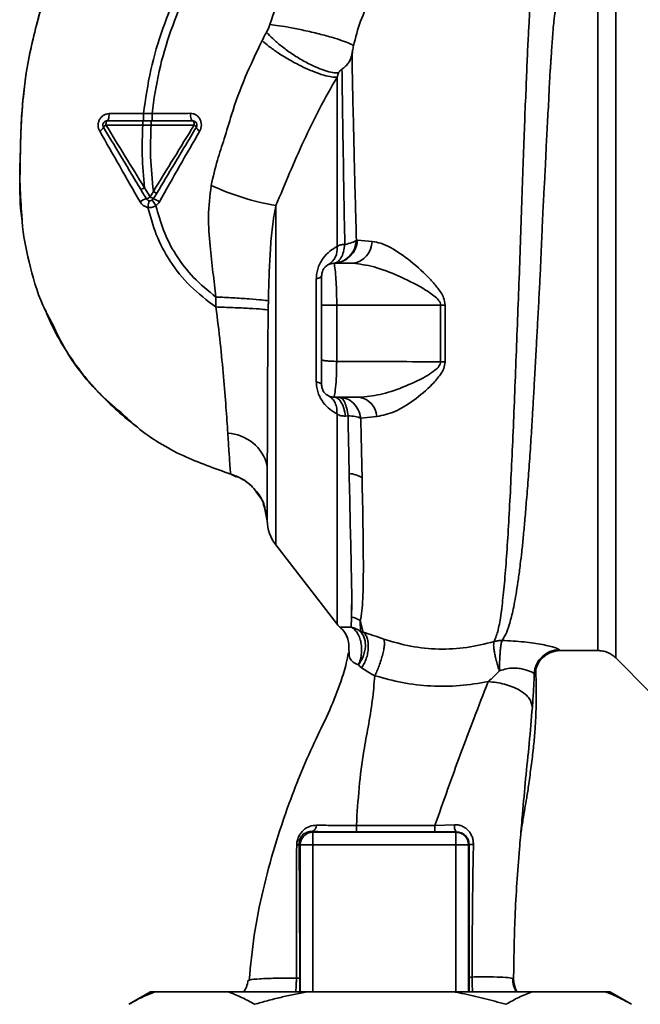
# Paper-space layout 'Blatt2' of a CAD drawing. Units: millimetres. Extents: x 0 to 5940, y 0 to 4200.
# Drawn here: x 3633 to 3707, y 2747 to 2865 of the extents above; entities that cross this region are included whole.
import ezdxf

# ---------------------------------------------------------------- set-up
doc = ezdxf.new("R2010")
doc.units = ezdxf.units.MM

psp = doc.layouts.new('Blatt2')

# ---------------------------------------------------------------- linework, layer by layer
at = {"color": 7, "linetype": 'Continuous', "lineweight": 35, "ltscale": 10}
for p, q in [((3703.92, 2788.48), (3703.92, 2866.74)), ((3647.53, 2853.49), (3643.43, 2853.48)), ((3648.54, 2853.49), (3647.53, 2853.49)), ((3643.04, 2852.12), (3647.43, 2852.11)), ((3647.43, 2852.11), (3648.43, 2852.11)), ((3648.31, 2843.53), (3647.64, 2844.64)), ((3648.7, 2844.2), (3648.31, 2843.53)), ((3663.33, 2842.5), (3663.33, 2801.98)), ((3673.07, 2838.36), (3672.96, 2838.38)), ((3674.82, 2838.22), (3673.07, 2838.36)), ((3670.29, 2835.61), (3672.52, 2835.61)), ((3668.16, 2821.46), (3668.16, 2833.76)), ((3656.18, 2831.58), (3656.16, 2830.39)), ((3670.6, 2830.61), (3670.6, 2823.89)), ((3670.6, 2830.61), (3683, 2830.61)), ((3683, 2830.61), (3683, 2823.85)), ((3683.55, 2823.86), (3683.56, 2830.61)), ((3670.29, 2819.61), (3673.3, 2819.61)), ((3671.95, 2817.41), (3671.65, 2817.37)), ((3673.48, 2817.11), (3675.39, 2817.3)), ((3658.61, 2810.12), (3657.96, 2810.42)), ((3660.96, 2808.35), (3661.52, 2807.54)), ((3661.8, 2806.94), (3661.97, 2806.43)), ((3662.1, 2805.9), (3661.96, 2806.59)), ((3661.97, 2806.43), (3662.19, 2805.76)), ((3662.03, 2806.25), (3662.29, 2804.87)), ((3663.33, 2801.98), (3670.64, 2792.52)), ((3672.33, 2792.16), (3672.37, 2793.36)), ((3673.77, 2791.57), (3673.42, 2792.93)), ((3673.42, 2792.93), (3673.43, 2791.65)), ((3672.08, 2789.11), (3672.03, 2789.43)), ((3697.27, 2789.36), (3701.8, 2789.36)), ((3703.92, 2788.49), (3707.97, 2784.43)), ((3682.33, 2768.48), (3684.66, 2768.56)), ((3667.65, 2767.75), (3667.74, 2767.66)), ((3667.74, 2767.66), (3684.84, 2767.66)), ((3684.88, 2767.7), (3684.84, 2767.66)), ((3684.84, 2766.16), (3684.84, 2767.66)), ((3666.1, 2766.3), (3666.24, 2766.16)), ((3666.24, 2766.16), (3667.74, 2766.16)), ((3666.24, 2748.61), (3666.24, 2766.16)), ((3667.74, 2766.16), (3684.84, 2766.16)), ((3667.74, 2748.61), (3667.74, 2766.16)), ((3686.34, 2766.16), (3684.84, 2766.16)), ((3684.84, 2748.61), (3684.84, 2766.16)), ((3686.34, 2766.16), (3686.41, 2766.23)), ((3686.34, 2766.16), (3686.34, 2748.61)), ((3660.11, 2749.97), (3660.2, 2750.01)), ((3648.37, 2748.61), (3645.77, 2747.11)), ((3648.91, 2748.61), (3648.37, 2748.61)), ((3657.63, 2748.61), (3648.91, 2748.61)), ((3667.07, 2748.61), (3657.63, 2748.61)), ((3684.51, 2748.61), (3667.07, 2748.61)), ((3693.95, 2748.61), (3684.51, 2748.61)), ((3702.67, 2748.61), (3693.95, 2748.61)), ((3703.21, 2748.61), (3702.67, 2748.61)), ((3705.81, 2747.11), (3703.21, 2748.61))]:
    psp.add_line(p, q, dxfattribs=at)
at = {"color": 7, "linetype": 'Continuous', "lineweight": 35, "ltscale": 10, "flags": 128}
for points in [[(3643.17, 2852.61), (3643.22, 2852.63), (3643.27, 2852.68), (3643.31, 2852.76), (3643.35, 2852.86), (3643.38, 2852.99), (3643.4, 2853.14), (3643.42, 2853.31), (3643.43, 2853.48)], [(3653.41, 2852.61), (3653.35, 2852.63), (3653.3, 2852.68), (3653.25, 2852.76), (3653.2, 2852.88), (3653.17, 2853.01), (3653.14, 2853.17), (3653.13, 2853.34), (3653.12, 2853.52)], [(3643.17, 2852.61), (3643.15, 2852.6), (3643.12, 2852.57), (3643.1, 2852.53), (3643.08, 2852.47), (3643.06, 2852.39), (3643.05, 2852.31), (3643.04, 2852.22), (3643.04, 2852.12)], [(3653.57, 2852.11), (3653.56, 2852.2), (3653.56, 2852.3), (3653.54, 2852.39), (3653.52, 2852.46), (3653.5, 2852.53), (3653.47, 2852.57), (3653.44, 2852.6), (3653.41, 2852.61)], [(3668.79, 2834.11), (3668.78, 2834.06), (3668.75, 2834.02), (3668.7, 2833.97), (3668.63, 2833.92), (3668.54, 2833.88), (3668.43, 2833.84), (3668.31, 2833.8), (3668.16, 2833.76)], [(3683, 2830.61), (3683.07, 2830.61), (3683.14, 2830.61), (3683.21, 2830.61), (3683.28, 2830.61), (3683.35, 2830.61), (3683.42, 2830.61), (3683.49, 2830.61), (3683.56, 2830.61)], [(3668.16, 2821.46), (3668.31, 2821.43), (3668.43, 2821.39), (3668.54, 2821.34), (3668.63, 2821.3), (3668.7, 2821.25), (3668.75, 2821.21), (3668.78, 2821.16), (3668.79, 2821.11)], [(3670.29, 2819.61), (3670.52, 2819.57), (3670.74, 2819.45), (3670.96, 2819.25), (3671.15, 2818.99), (3671.32, 2818.66), (3671.46, 2818.27), (3671.57, 2817.84), (3671.65, 2817.37)], [(3672.95, 2768.48), (3678.21, 2768.48), (3682.33, 2768.48)], [(3672.96, 2767.69), (3678.21, 2767.69), (3682.33, 2767.69)]]:
    psp.add_lwpolyline(points, dxfattribs=at)
at = {"color": 7, "linetype": 'Continuous', "lineweight": 35, "ltscale": 100}
for centre, radius, start, end in [((3641.95, 2852.17), 0.852, 293.347, 338.4372), ((3643.29, 2851.55), 0.623, 113.7945, 150.6788), ((3653.34, 2851.6), 0.558, 27.6049, 66.0611), ((3654.55, 2852.1), 0.756, 199.1418, 246.2626), ((3668.78, 2873.67), 31.64, 245.4177, 260.0946), ((3647.55, 2844.55), 1.27, 284.0041, 306.3488), ((3649.26, 2844.92), 1.68, 235.3188, 251.1403), ((3648.67, 2840.74), 2.71, 107.3168, 125.1638), ((3647.1, 2839.43), 4.22, 56.5245, 67.4182), ((3668.48, 2837.31), 2.18, 301.3743, 7.8923), ((3670.19, 2838.49), 2.88, 271.8926, 357.3816), ((3672.2, 2838.22), 2.62, 276.9444, 359.985), ((3683.62, 2805.12), 18.74, 90.1879, 91.8801), ((3672.94, 2817.19), 2.45, 2.6431, 81.5742), ((3657.28, 2810.15), 5.19, 14.3496, 86.6294), ((3671.76, 2806.76), 3.76, 60.1823, 84.998), ((3667.29, 2805.04), 5, 181.9801, 217.6872), ((3671.72, 2790.32), 3.11, 56.7734, 77.8774), ((3673.01, 2794.36), 3, 217.6872, 229.0072), ((3697.2, 2786.46), 3, 90.0596, 177.6693), ((3697.27, 2786.36), 3, 90.0077, 178.4452), ((3667.4, 2768.49), 0.783, 288.8209, 1.0294), ((3747.6, 2768.33), 74.65, 179.8858, 180.4882), ((3757.71, 2768.33), 75.39, 179.8869, 180.4833), ((3685.83, 2768.4), 1.18, 172.4168, 216.3851), ((3667.74, 2766.16), 1.5, 90.0817, 179.9183), ((3665.76, 2766.44), 0.369, 279.4782, 337.7052), ((3686.86, 2768.46), 2.28, 258.6499, 271.7946)]:
    psp.add_arc(centre, radius, start, end, dxfattribs=at)
at = {"color": 7, "linetype": 'Continuous', "lineweight": 35, "ltscale": 10}
for points, knots in [([(3647.53, 2853.49), (3647.78, 2855.24), (3648.26, 2858.7), (3649.77, 2863.67), (3651.62, 2868.37), (3654, 2873.22), (3656.79, 2878.02), (3659.82, 2882.6), (3661.86, 2885.36), (3662.8, 2886.62)], [0, 0, 0, 0, 0.142749, 0.282487, 0.420198, 0.553772, 0.721864, 0.872737, 1, 1, 1, 1]), ([(3648.54, 2853.49), (3648.78, 2855.19), (3649.26, 2858.56), (3650.74, 2863.41), (3652.56, 2868.01), (3654.9, 2872.78), (3657.65, 2877.51), (3660.64, 2882.03), (3662.67, 2884.76), (3663.6, 2886.01)], [0, 0, 0, 0, 0.141134, 0.280161, 0.417609, 0.551274, 0.719926, 0.871701, 1, 1, 1, 1]), ([(3672.42, 2879.26), (3671.31, 2878.21), (3669.11, 2876.13), (3666.37, 2872.44), (3664.1, 2868.45), (3663.1, 2865.56), (3662.61, 2864.13)], [0, 0, 0, 0, 0.253111, 0.504106, 0.753167, 1, 1, 1, 1]), ([(3639.92, 2877.95), (3639.06, 2876.08), (3637.3, 2872.25), (3635.36, 2866.54), (3633.94, 2861), (3633.09, 2855.81), (3632.83, 2850.75), (3632.77, 2845.84), (3632.74, 2842.52), (3633.01, 2840.86), (3633.02, 2840.8)], [0, 0, 0, 0, 0.161548, 0.330135, 0.471966, 0.609397, 0.741693, 0.86831, 0.99528, 1, 1, 1, 1]), ([(3672.61, 2861.56), (3672.86, 2862.57), (3673.36, 2864.58), (3674.71, 2867.3), (3676.43, 2869.72), (3677.84, 2870.95), (3678.54, 2871.57)], [0, 0, 0, 0, 0.250607, 0.50114, 0.750801, 1, 1, 1, 1]), ([(3633.36, 2857.08), (3633.38, 2857.28), (3633.52, 2858.66), (3634.02, 2861.12), (3634.84, 2864.44), (3635.39, 2866.61), (3635.78, 2867.65), (3635.79, 2867.65)], [0, 0, 0, 0, 0.055769, 0.380796, 0.69323, 0.999038, 1, 1, 1, 1]), ([(3693.82, 2867.72), (3693.82, 2867.71), (3693.79, 2867.57), (3693.71, 2866.72), (3693.61, 2865.13), (3693.5, 2862.9), (3693.35, 2860.1), (3693.24, 2856.87), (3693.06, 2853.13), (3692.94, 2849.04), (3692.76, 2844.6), (3692.59, 2839.92), (3692.45, 2835.07), (3692.25, 2830.13), (3692.06, 2825.16), (3691.87, 2820.25), (3691.68, 2815.49), (3691.47, 2810.94), (3691.26, 2806.67), (3691.04, 2802.77), (3690.8, 2799.27), (3690.53, 2796.24), (3690.24, 2793.73), (3689.91, 2791.73), (3689.57, 2790.87), (3689.4, 2790.44)], [0, 0, 0, 0, 0.005692, 0.051948, 0.098118, 0.144097, 0.190059, 0.236067, 0.28166, 0.327558, 0.372895, 0.418687, 0.464009, 0.509238, 0.554517, 0.599659, 0.644666, 0.689553, 0.734335, 0.778986, 0.823495, 0.867894, 0.912145, 0.956199, 1, 1, 1, 1]), ([(3690.35, 2790.56), (3690.5, 2790.8), (3690.83, 2791.32), (3691.24, 2792.46), (3691.58, 2793.78), (3691.86, 2795.16), (3692.08, 2796.45), (3692.31, 2797.94), (3692.51, 2799.53), (3692.71, 2801.19), (3692.89, 2802.92), (3693.07, 2804.87), (3693.26, 2807.15), (3693.47, 2809.76), (3693.68, 2812.66), (3693.85, 2815.28), (3693.99, 2817.65), (3694.12, 2819.83), (3694.26, 2822.36), (3694.41, 2824.99), (3694.55, 2827.64), (3694.69, 2830.23), (3694.82, 2832.59), (3694.93, 2834.74), (3695.01, 2836.6), (3695.08, 2838.42), (3695.16, 2840.19), (3695.24, 2841.99), (3695.35, 2844.03), (3695.47, 2846.08), (3695.57, 2848.15), (3695.64, 2850.06), (3695.74, 2851.87), (3695.84, 2853.53), (3695.92, 2855), (3695.98, 2856.39), (3696.04, 2857.61), (3696.09, 2858.46), (3696.14, 2859.21), (3696.18, 2859.77), (3696.22, 2860.36), (3696.25, 2860.76), (3696.29, 2861.35), (3696.35, 2862.19), (3696.43, 2863.3), (3696.52, 2864.32), (3696.6, 2865.1), (3696.68, 2865.6), (3696.75, 2865.85), (3696.78, 2865.83), (3696.79, 2865.83)], [0, 0, 0, 0, 0.024602, 0.053593, 0.086986, 0.106705, 0.127768, 0.150176, 0.17393, 0.193355, 0.214317, 0.236818, 0.260856, 0.289544, 0.318513, 0.347763, 0.365232, 0.385541, 0.408688, 0.434674, 0.457286, 0.480328, 0.504804, 0.52158, 0.539311, 0.556341, 0.572686, 0.58955, 0.608486, 0.632767, 0.651936, 0.67366, 0.695384, 0.713851, 0.73319, 0.750784, 0.769215, 0.784872, 0.789355, 0.804012, 0.812326, 0.819568, 0.825739, 0.844753, 0.869186, 0.900316, 0.929277, 0.956069, 0.984771, 1, 1, 1, 1]), ([(3701.8, 2789.36), (3701.8, 2789.42), (3701.8, 2789.55), (3701.8, 2790.57), (3701.8, 2792.17), (3701.8, 2794.39), (3701.8, 2797.18), (3701.8, 2800.49), (3701.8, 2804.26), (3701.8, 2808.43), (3701.8, 2812.93), (3701.8, 2817.68), (3701.8, 2822.6), (3701.8, 2827.61), (3701.8, 2832.62), (3701.8, 2837.54), (3701.8, 2842.29), (3701.8, 2846.79), (3701.8, 2850.96), (3701.8, 2854.74), (3701.8, 2858.04), (3701.8, 2860.83), (3701.8, 2863.05), (3701.8, 2864.66), (3701.8, 2865.67), (3701.8, 2865.8), (3701.8, 2865.86)], [0, 0, 0, 0, 0.041667, 0.083334, 0.125, 0.166667, 0.208334, 0.250001, 0.291668, 0.333334, 0.375001, 0.416668, 0.458335, 0.500002, 0.541668, 0.583335, 0.625002, 0.666669, 0.708336, 0.750002, 0.791669, 0.833336, 0.875003, 0.916669, 0.958336, 1, 1, 1, 1]), ([(3662.61, 2864.13), (3662.56, 2863.96), (3662.45, 2863.64), (3662.29, 2863.34), (3662.22, 2863.2)], [0, 0, 0, 0, 0.499893, 1, 1, 1, 1]), ([(3662.61, 2864.13), (3662.97, 2864.08), (3663.72, 2863.99), (3665.21, 2863.74), (3666.94, 2863.38), (3668.74, 2862.95), (3670.35, 2862.51), (3671.57, 2862.1), (3672.34, 2861.78), (3672.53, 2861.63), (3672.61, 2861.56)], [0, 0, 0, 0, 0.1074354, 0.2286193, 0.3610822, 0.5, 0.6389178, 0.7713807, 0.8925646, 1, 1, 1, 1]), ([(3661.69, 2862.2), (3661, 2860.75), (3659.62, 2857.87), (3658.17, 2853.93), (3657.23, 2850.58), (3656.26, 2847.82), (3655.84, 2845.91), (3655.61, 2844.9)], [0, 0, 0, 0, 0.2630335, 0.5242292, 0.6867818, 0.8325412, 1, 1, 1, 1]), ([(3662.22, 2863.2), (3662.11, 2863.01), (3661.93, 2862.69), (3661.76, 2862.35), (3661.69, 2862.2)], [0, 0, 0, 0, 0.558956, 1, 1, 1, 1]), ([(3661.69, 2862.2), (3661.95, 2861.98), (3662.5, 2861.5), (3663.62, 2860.71), (3664.96, 2859.89), (3666.41, 2859.11), (3667.83, 2858.48), (3669.06, 2858.06), (3670.02, 2857.84), (3670.44, 2857.84), (3670.64, 2857.85)], [0, 0, 0, 0, 0.110732, 0.232844, 0.363925, 0.5, 0.636075, 0.767156, 0.889268, 1, 1, 1, 1]), ([(3662.22, 2863.2), (3662.45, 2862.95), (3662.95, 2862.42), (3663.98, 2861.54), (3665.22, 2860.63), (3666.59, 2859.78), (3667.96, 2859.09), (3669.17, 2858.61), (3670.15, 2858.35), (3670.6, 2858.34), (3670.82, 2858.34)], [0, 0, 0, 0, 0.111229, 0.233471, 0.36435, 0.499972, 0.635617, 0.766672, 0.888588, 1, 1, 1, 1]), ([(3672.41, 2860.53), (3672.44, 2860.7), (3672.5, 2861.02), (3672.57, 2861.38), (3672.61, 2861.56)], [0, 0, 0, 0, 0.500118, 1, 1, 1, 1]), ([(3672.41, 2860.53), (3672.37, 2860.36), (3672.29, 2860.01), (3672.03, 2859.55), (3671.68, 2859.14), (3671.38, 2858.9), (3671.23, 2858.79)], [0, 0, 0, 0, 0.249887, 0.499834, 0.750245, 1, 1, 1, 1]), ([(3672.95, 2838.38), (3672.92, 2839.52), (3672.86, 2841.81), (3672.77, 2845.09), (3672.69, 2848.22), (3672.63, 2851.16), (3672.56, 2853.89), (3672.5, 2856.38), (3672.46, 2858.65), (3672.43, 2859.9), (3672.41, 2860.53)], [0, 0, 0, 0, 0.124618, 0.248962, 0.373223, 0.49831, 0.623391, 0.748465, 0.874191, 1, 1, 1, 1]), ([(3672.47, 2860.85), (3672.47, 2860.78), (3672.46, 2860.43), (3672.45, 2859.99), (3672.44, 2859.62)], [0, 0, 0, 0, 0.1805, 1, 1, 1, 1]), ([(3670.82, 2858.34), (3670.82, 2858.36), (3670.84, 2858.4), (3670.9, 2858.49), (3671.02, 2858.63), (3671.15, 2858.72), (3671.23, 2858.79)], [0, 0, 0, 0, 0.124638, 0.252639, 0.510685, 1, 1, 1, 1]), ([(3671.23, 2858.79), (3671.25, 2857.56), (3671.28, 2855.11), (3671.36, 2850.09), (3671.45, 2844.35), (3671.53, 2840.02), (3671.57, 2837.86)], [0, 0, 0, 0, 0.250517, 0.500733, 0.750582, 1, 1, 1, 1]), ([(3663.33, 2842.5), (3663.88, 2843.8), (3664.98, 2846.42), (3666.65, 2850.28), (3668.52, 2854.09), (3669.93, 2856.59), (3670.64, 2857.85)], [0, 0, 0, 0, 0.245743, 0.493507, 0.744918, 1, 1, 1, 1]), ([(3670.82, 2858.34), (3670.78, 2858.26), (3670.72, 2858.1), (3670.66, 2857.93), (3670.64, 2857.85)], [0, 0, 0, 0, 0.5010249, 1, 1, 1, 1]), ([(3670.64, 2857.85), (3670.64, 2856.63), (3670.64, 2854.2), (3670.64, 2849.34), (3670.64, 2843.81), (3670.64, 2839.67), (3670.64, 2837.61)], [0, 0, 0, 0, 0.25, 0.5, 0.75, 1, 1, 1, 1]), ([(3632.99, 2841.3), (3632.91, 2842.49), (3632.7, 2845.28), (3632.83, 2849.48), (3632.94, 2853.56), (3633.23, 2856.01), (3633.36, 2857.08)], [0, 0, 0, 0, 0.228518, 0.532754, 0.796551, 1, 1, 1, 1]), ([(3643.43, 2853.48), (3643.31, 2853.47), (3643.08, 2853.45), (3642.77, 2853.31), (3642.49, 2853.09), (3642.27, 2852.8), (3642.13, 2852.46), (3642.09, 2852.09), (3642.13, 2851.71), (3642.24, 2851.49), (3642.29, 2851.38)], [0, 0, 0, 0, 0.1217717, 0.2443883, 0.368293, 0.4935497, 0.6200618, 0.747203, 0.8740236, 1, 1, 1, 1]), ([(3647.53, 2853.49), (3647.53, 2853.38), (3647.53, 2853.21), (3647.53, 2853.01), (3647.54, 2852.86), (3647.54, 2852.75), (3647.54, 2852.64), (3647.54, 2852.62), (3647.54, 2852.61)], [0, 0, 0, 0, 0.239716, 0.36853, 0.500005, 0.63148, 0.760291, 1, 1, 1, 1]), ([(3653.12, 2853.52), (3652.37, 2853.51), (3650.88, 2853.5), (3649.32, 2853.5), (3648.54, 2853.49)], [0, 0, 0, 0, 0.500028, 1, 1, 1, 1]), ([(3648.54, 2853.49), (3648.54, 2853.38), (3648.54, 2853.21), (3648.54, 2853), (3648.54, 2852.86), (3648.54, 2852.75), (3648.54, 2852.64), (3648.54, 2852.62), (3648.54, 2852.61)], [0, 0, 0, 0, 0.239724, 0.368532, 0.5, 0.631468, 0.760276, 1, 1, 1, 1]), ([(3654.25, 2851.41), (3654.3, 2851.52), (3654.4, 2851.75), (3654.45, 2852.13), (3654.4, 2852.5), (3654.27, 2852.85), (3654.05, 2853.14), (3653.78, 2853.35), (3653.46, 2853.49), (3653.24, 2853.51), (3653.12, 2853.52)], [0, 0, 0, 0, 0.126734, 0.254463, 0.382284, 0.509075, 0.634128, 0.757181, 0.87886, 1, 1, 1, 1]), ([(3647.2, 2844.43), (3646.78, 2845.13), (3645.95, 2846.51), (3644.46, 2849), (3643.39, 2850.77), (3642.74, 2851.85)], [0, 0, 0, 0, 0.280967, 0.560433, 1, 1, 1, 1]), ([(3647.64, 2844.64), (3646.87, 2845.89), (3645.33, 2848.39), (3643.8, 2850.87), (3643.04, 2852.12)], [0, 0, 0, 0, 0.499457, 1, 1, 1, 1]), ([(3643.17, 2852.61), (3643.96, 2852.61), (3645.36, 2852.61), (3646.8, 2852.61), (3647.43, 2852.61)], [0, 0, 0, 0, 0.560053, 1, 1, 1, 1]), ([(3647.43, 2852.11), (3647.39, 2850.92), (3647.3, 2848.42), (3647.52, 2845.94), (3647.64, 2844.64)], [0, 0, 0, 0, 0.477349, 1, 1, 1, 1]), ([(3647.43, 2852.61), (3647.43, 2852.6), (3647.43, 2852.59), (3647.43, 2852.53), (3647.43, 2852.47), (3647.43, 2852.39), (3647.43, 2852.27), (3647.43, 2852.18), (3647.43, 2852.11)], [0, 0, 0, 0, 0.239504, 0.368388, 0.499994, 0.631602, 0.760488, 1, 1, 1, 1]), ([(3647.43, 2852.61), (3647.6, 2852.61), (3647.93, 2852.61), (3648.26, 2852.61), (3648.43, 2852.61)], [0, 0, 0, 0, 0.489079, 1, 1, 1, 1]), ([(3648.7, 2844.2), (3648.56, 2845.57), (3648.29, 2848.2), (3648.39, 2850.85), (3648.43, 2852.11)], [0, 0, 0, 0, 0.521977, 1, 1, 1, 1]), ([(3648.43, 2852.61), (3648.43, 2852.6), (3648.43, 2852.59), (3648.43, 2852.53), (3648.43, 2852.47), (3648.43, 2852.39), (3648.43, 2852.27), (3648.43, 2852.18), (3648.43, 2852.11)], [0, 0, 0, 0, 0.239514, 0.368395, 0.499995, 0.631595, 0.760478, 1, 1, 1, 1]), ([(3648.43, 2852.11), (3649.31, 2852.11), (3651.05, 2852.11), (3652.73, 2852.11), (3653.57, 2852.11)], [0, 0, 0, 0, 0.500087, 1, 1, 1, 1]), ([(3648.43, 2852.61), (3649.38, 2852.61), (3651.07, 2852.61), (3652.69, 2852.61), (3653.41, 2852.61)], [0, 0, 0, 0, 0.559879, 1, 1, 1, 1]), ([(3653.57, 2852.11), (3652.76, 2850.79), (3651.15, 2848.17), (3649.52, 2845.52), (3648.7, 2844.2)], [0, 0, 0, 0, 0.500306, 1, 1, 1, 1]), ([(3653.84, 2851.85), (3653.4, 2851.13), (3652.53, 2849.67), (3650.95, 2847.05), (3649.82, 2845.16), (3649.12, 2843.99)], [0, 0, 0, 0, 0.279819, 0.558028, 1, 1, 1, 1]), ([(3642.29, 2851.38), (3643.09, 2849.99), (3644.69, 2847.19), (3646.3, 2844.37), (3647.11, 2842.95)], [0, 0, 0, 0, 0.49808, 1, 1, 1, 1]), ([(3649.43, 2842.95), (3650.23, 2844.38), (3651.83, 2847.22), (3653.44, 2850.02), (3654.25, 2851.41)], [0, 0, 0, 0, 0.501424, 1, 1, 1, 1]), ([(3647.64, 2844.64), (3647.58, 2844.61), (3647.5, 2844.56), (3647.4, 2844.51), (3647.33, 2844.48), (3647.28, 2844.45), (3647.22, 2844.43), (3647.21, 2844.43), (3647.2, 2844.43)], [0, 0, 0, 0, 0.2398322, 0.3686016, 0.5, 0.6313984, 0.7601678, 1, 1, 1, 1]), ([(3655.61, 2844.9), (3655.46, 2843.66), (3655.17, 2841.26), (3655.45, 2837.79), (3655.81, 2834.59), (3656.06, 2832.56), (3656.18, 2831.58)], [0, 0, 0, 0, 0.277814, 0.541357, 0.77899, 1, 1, 1, 1]), ([(3647.86, 2843.33), (3647.74, 2843.54), (3647.51, 2843.9), (3647.29, 2844.27), (3647.2, 2844.43)], [0, 0, 0, 0, 0.5683627, 1, 1, 1, 1]), ([(3649.12, 2843.99), (3649.11, 2843.99), (3649.1, 2843.99), (3649, 2844.04), (3648.86, 2844.11), (3648.76, 2844.17), (3648.7, 2844.2)], [0, 0, 0, 0, 0.240988, 0.499926, 0.758906, 1, 1, 1, 1]), ([(3649.12, 2843.99), (3649.04, 2843.86), (3648.91, 2843.64), (3648.77, 2843.42), (3648.72, 2843.33)], [0, 0, 0, 0, 0.586129, 1, 1, 1, 1]), ([(3647.11, 2842.95), (3647.16, 2842.87), (3647.27, 2842.7), (3647.5, 2842.51), (3647.75, 2842.36), (3647.94, 2842.31), (3648.04, 2842.29)], [0, 0, 0, 0, 0.25385, 0.505206, 0.753835, 1, 1, 1, 1]), ([(3648.21, 2843.09), (3648.2, 2843.08), (3648.19, 2843.06), (3648.15, 2842.88), (3648.09, 2842.61), (3648.06, 2842.39), (3648.04, 2842.29)], [0, 0, 0, 0, 0.241208, 0.49996, 0.758734, 1, 1, 1, 1]), ([(3648.04, 2842.29), (3648.23, 2842.28), (3648.57, 2842.26), (3648.88, 2842.42), (3649.01, 2842.49)], [0, 0, 0, 0, 0.558801, 1, 1, 1, 1]), ([(3656.16, 2830.39), (3655.11, 2831.18), (3653.04, 2832.75), (3650.66, 2835.74), (3648.96, 2838.95), (3648.34, 2841.2), (3648.04, 2842.29)], [0, 0, 0, 0, 0.266694, 0.525673, 0.770674, 1, 1, 1, 1]), ([(3648.56, 2843.16), (3648.57, 2843.15), (3648.58, 2843.14), (3648.69, 2842.99), (3648.83, 2842.76), (3648.95, 2842.58), (3649.01, 2842.5)], [0, 0, 0, 0, 0.241445, 0.5, 0.758556, 1, 1, 1, 1]), ([(3649.01, 2842.5), (3649.09, 2842.56), (3649.26, 2842.69), (3649.37, 2842.86), (3649.43, 2842.95)], [0, 0, 0, 0, 0.496551, 1, 1, 1, 1]), ([(3656.18, 2831.58), (3655.25, 2832.33), (3653.43, 2833.8), (3651.33, 2836.55), (3649.84, 2839.47), (3649.28, 2841.51), (3649.01, 2842.49)], [0, 0, 0, 0, 0.2667547, 0.5249302, 0.7697366, 1, 1, 1, 1]), ([(3662.44, 2831.13), (3662.47, 2832.23), (3662.52, 2834.27), (3662.67, 2837.21), (3662.87, 2839.91), (3663.18, 2841.66), (3663.33, 2842.5)], [0, 0, 0, 0, 0.280919, 0.5217, 0.768479, 1, 1, 1, 1]), ([(3636.72, 2828.22), (3636.3, 2829), (3635.01, 2831.39), (3633.84, 2835.59), (3633.1, 2839.2), (3633.01, 2841.06), (3632.99, 2841.3)], [0, 0, 0, 0, 0.195041, 0.592516, 0.949131, 1, 1, 1, 1]), ([(3668.16, 2833.76), (3668.17, 2833.98), (3668.2, 2834.43), (3668.37, 2835.1), (3668.64, 2835.71), (3669.09, 2836.42), (3669.77, 2837.11), (3670.35, 2837.44), (3670.64, 2837.61)], [0, 0, 0, 0, 0.120938, 0.243002, 0.366363, 0.49161, 0.744615, 1, 1, 1, 1]), ([(3670.24, 2835.61), (3670.57, 2835.66), (3671.26, 2835.76), (3672.14, 2836.39), (3672.78, 2837.3), (3672.9, 2838.03), (3672.96, 2838.38)], [0, 0, 0, 0, 0.241474, 0.5, 0.758526, 1, 1, 1, 1]), ([(3671.57, 2837.86), (3671.53, 2837.56), (3671.44, 2836.94), (3671.12, 2836.21), (3670.71, 2835.72), (3670.39, 2835.64), (3670.24, 2835.61)], [0, 0, 0, 0, 0.243288, 0.500018, 0.756738, 1, 1, 1, 1]), ([(3671.57, 2837.86), (3671.4, 2837.85), (3671.04, 2837.83), (3670.77, 2837.68), (3670.64, 2837.61)], [0, 0, 0, 0, 0.498823, 1, 1, 1, 1]), ([(3671.57, 2837.86), (3671.88, 2837.93), (3672.48, 2838.07), (3672.8, 2838.27), (3672.95, 2838.38)], [0, 0, 0, 0, 0.5, 1, 1, 1, 1]), ([(3683.56, 2830.61), (3683.51, 2830.91), (3683.4, 2831.66), (3682.68, 2832.65), (3681.4, 2834.16), (3679.46, 2835.91), (3677.41, 2837.34), (3675.86, 2838.06), (3675.17, 2838.16), (3674.82, 2838.22)], [0, 0, 0, 0, 0.068073, 0.167857, 0.264569, 0.516642, 0.761466, 0.882182, 1, 1, 1, 1]), ([(3668.79, 2834.11), (3668.81, 2834.29), (3668.84, 2834.57), (3669.02, 2834.92), (3669.21, 2835.17), (3669.46, 2835.38), (3669.82, 2835.56), (3670.11, 2835.59), (3670.29, 2835.61)], [0, 0, 0, 0, 0.228956, 0.360379, 0.495439, 0.632374, 0.765148, 1, 1, 1, 1]), ([(3670.29, 2835.61), (3670.31, 2835.55), (3670.34, 2835.41), (3670.46, 2834.48), (3670.53, 2833.46), (3670.57, 2832.58), (3670.6, 2831.61), (3670.6, 2830.94), (3670.6, 2830.61)], [0, 0, 0, 0, 0.237518, 0.490853, 0.618014, 0.745372, 0.872362, 1, 1, 1, 1]), ([(3672.52, 2835.61), (3673.35, 2835.51), (3675.08, 2835.3), (3677.98, 2834.13), (3680.4, 2832.94), (3682.01, 2831.93), (3682.69, 2831.33), (3682.96, 2830.93), (3682.99, 2830.71), (3683, 2830.61)], [0, 0, 0, 0, 0.239314, 0.495916, 0.759275, 0.88801, 0.948155, 0.975116, 1, 1, 1, 1]), ([(3668.79, 2834.11), (3668.79, 2834.03), (3668.79, 2833.86), (3668.79, 2832.9), (3668.79, 2831.79), (3668.79, 2831), (3668.79, 2830.61)], [0, 0, 0, 0, 0.277389, 0.564275, 0.786688, 1, 1, 1, 1]), ([(3656.18, 2831.58), (3656.86, 2831.55), (3658.27, 2831.48), (3660.21, 2831.36), (3661.74, 2831.23), (3662.21, 2831.16), (3662.44, 2831.13)], [0, 0, 0, 0, 0.242167, 0.5, 0.757833, 1, 1, 1, 1]), ([(3662.44, 2831.13), (3662.44, 2830.93), (3662.43, 2830.56), (3662.42, 2830.2), (3662.42, 2830.04)], [0, 0, 0, 0, 0.559911, 1, 1, 1, 1]), ([(3668.79, 2830.61), (3668.8, 2830.61), (3668.83, 2830.61), (3669.08, 2830.61), (3669.49, 2830.61), (3670.03, 2830.61), (3670.42, 2830.61), (3670.6, 2830.61)], [0, 0, 0, 0, 0.173942, 0.365266, 0.564627, 0.793282, 1, 1, 1, 1]), ([(3668.79, 2830.61), (3668.79, 2829.39), (3668.79, 2827.22), (3668.79, 2825.06), (3668.79, 2824.11)], [0, 0, 0, 0, 0.5599762, 1, 1, 1, 1]), ([(3635.81, 2830.01), (3636, 2829.53), (3636.64, 2827.92), (3638.04, 2825.48), (3639.63, 2823.16), (3641.02, 2821.45), (3642.2, 2820.13), (3643.81, 2818.51), (3645.33, 2817.14), (3646.42, 2816.32), (3646.67, 2816.14)], [0, 0, 0, 0, 0.088213, 0.289263, 0.472991, 0.564476, 0.657552, 0.771455, 0.94805, 1, 1, 1, 1]), ([(3656.16, 2830.39), (3656.85, 2830.37), (3658.27, 2830.32), (3660.22, 2830.23), (3661.74, 2830.13), (3662.2, 2830.07), (3662.42, 2830.04)], [0, 0, 0, 0, 0.242045, 0.5, 0.757955, 1, 1, 1, 1]), ([(3656.17, 2830.39), (3656.35, 2828.94), (3656.71, 2826.11), (3657.09, 2822.05), (3657.39, 2818.34), (3657.52, 2816.33), (3657.59, 2815.33)], [0, 0, 0, 0, 0.26132, 0.51225, 0.757687, 1, 1, 1, 1]), ([(3662.42, 2830.04), (3662.41, 2829.47), (3662.4, 2828.28), (3662.38, 2826.41), (3662.36, 2824.39), (3662.35, 2822.24), (3662.34, 2820.1), (3662.33, 2817.96), (3662.32, 2815.81), (3662.32, 2813.56), (3662.31, 2812.17), (3662.31, 2811.44)], [0, 0, 0, 0, 0.083306, 0.174549, 0.273691, 0.380702, 0.495561, 0.600989, 0.720255, 0.853284, 1, 1, 1, 1]), ([(3644.86, 2817.77), (3643.89, 2818.6), (3641.33, 2820.81), (3638.56, 2824.37), (3637.19, 2827.24), (3636.72, 2828.22)], [0, 0, 0, 0, 0.286038, 0.756895, 1, 1, 1, 1]), ([(3668.79, 2824.11), (3668.8, 2824.1), (3668.81, 2824.07), (3668.93, 2824.03), (3669.1, 2823.99), (3669.34, 2823.96), (3669.63, 2823.93), (3669.94, 2823.91), (3670.27, 2823.9), (3670.49, 2823.9), (3670.6, 2823.89)], [0, 0, 0, 0, 0.125044, 0.249489, 0.374964, 0.501071, 0.627214, 0.751737, 0.87548, 1, 1, 1, 1]), ([(3668.79, 2824.11), (3668.79, 2823.68), (3668.79, 2822.79), (3668.79, 2821.89), (3668.79, 2821.32), (3668.79, 2821.24), (3668.79, 2821.21)], [0, 0, 0, 0, 0.300723, 0.626605, 0.881398, 1, 1, 1, 1]), ([(3670.6, 2823.89), (3670.59, 2823.3), (3670.58, 2822.12), (3670.47, 2820.71), (3670.33, 2819.78), (3670.3, 2819.67), (3670.29, 2819.61)], [0, 0, 0, 0, 0.25331, 0.507735, 0.761417, 1, 1, 1, 1]), ([(3670.6, 2823.89), (3672.95, 2823.89), (3677.08, 2823.87), (3681.22, 2823.85), (3683, 2823.85)], [0, 0, 0, 0, 0.568345, 1, 1, 1, 1]), ([(3683, 2823.85), (3682.99, 2823.75), (3682.97, 2823.56), (3682.75, 2823.2), (3681.97, 2822.48), (3680.46, 2821.66), (3678.26, 2820.68), (3675.8, 2819.84), (3674.12, 2819.69), (3673.3, 2819.61)], [0, 0, 0, 0, 0.02458, 0.05074, 0.109246, 0.300327, 0.496591, 0.754246, 1, 1, 1, 1]), ([(3675.39, 2817.3), (3676.1, 2817.45), (3677.53, 2817.76), (3679.83, 2819.21), (3681.71, 2820.77), (3682.88, 2822.12), (3683.44, 2823.04), (3683.52, 2823.58), (3683.55, 2823.86)], [0, 0, 0, 0, 0.240613, 0.48632, 0.737205, 0.865621, 0.932478, 1, 1, 1, 1]), ([(3670.64, 2817.62), (3670.35, 2817.78), (3669.77, 2818.11), (3669.09, 2818.81), (3668.64, 2819.52), (3668.37, 2820.13), (3668.2, 2820.79), (3668.17, 2821.24), (3668.16, 2821.46)], [0, 0, 0, 0, 0.255393, 0.508386, 0.637038, 0.757037, 0.878719, 1, 1, 1, 1]), ([(3668.79, 2821.18), (3668.8, 2821.02), (3668.82, 2820.67), (3668.98, 2820.39), (3669.06, 2820.25)], [0, 0, 0, 0, 0.466083, 1, 1, 1, 1]), ([(3668.79, 2821.11), (3668.81, 2820.93), (3668.84, 2820.64), (3669.03, 2820.28), (3669.23, 2820.03), (3669.48, 2819.84), (3669.83, 2819.66), (3670.11, 2819.63), (3670.29, 2819.61)], [0, 0, 0, 0, 0.236178, 0.369889, 0.506411, 0.641407, 0.771588, 1, 1, 1, 1]), ([(3670.64, 2817.62), (3670.63, 2817.85), (3670.63, 2818.33), (3670.43, 2818.95), (3670.09, 2819.47), (3669.77, 2819.67), (3669.61, 2819.77)], [0, 0, 0, 0, 0.2457837, 0.5, 0.7542163, 1, 1, 1, 1]), ([(3657.96, 2810.42), (3656.03, 2811.1), (3652.08, 2812.49), (3647.68, 2815.11), (3645.49, 2817.17), (3644.86, 2817.77)], [0, 0, 0, 0, 0.4041516, 0.8277042, 1, 1, 1, 1]), ([(3670.64, 2817.62), (3670.78, 2817.53), (3671.07, 2817.37), (3671.46, 2817.37), (3671.65, 2817.37)], [0, 0, 0, 0, 0.5002348, 1, 1, 1, 1]), ([(3673.48, 2817.11), (3673.27, 2817.18), (3672.87, 2817.32), (3672.25, 2817.38), (3671.95, 2817.41)], [0, 0, 0, 0, 0.519552, 1, 1, 1, 1]), ([(3671.95, 2817.41), (3671.97, 2816.22), (3672.02, 2813.85), (3672.07, 2811.62), (3672.09, 2810.51)], [0, 0, 0, 0, 0.5001448, 1, 1, 1, 1]), ([(3673.63, 2810.03), (3673.61, 2811.17), (3673.56, 2813.45), (3673.51, 2815.89), (3673.48, 2817.11)], [0, 0, 0, 0, 0.499398, 1, 1, 1, 1]), ([(3657.59, 2815.33), (3657.64, 2814.6), (3657.73, 2813.14), (3657.83, 2811.62), (3657.9, 2810.61), (3657.94, 2810.48), (3657.96, 2810.42)], [0, 0, 0, 0, 0.251803, 0.502422, 0.751986, 1, 1, 1, 1]), ([(3661.29, 2807.95), (3661.02, 2808.31), (3660.46, 2809.07), (3659.3, 2809.93), (3658.4, 2810.26), (3657.96, 2810.42)], [0, 0, 0, 0, 0.321414, 0.668618, 1, 1, 1, 1]), ([(3657.96, 2810.42), (3658.54, 2810.2), (3659.71, 2809.74), (3661.08, 2808.39), (3661.88, 2807.16), (3662.01, 2806.39), (3662.03, 2806.25)], [0, 0, 0, 0, 0.300266, 0.615909, 0.931552, 1, 1, 1, 1]), ([(3662.31, 2811.44), (3662.31, 2811.1), (3662.31, 2810.28), (3662.31, 2809.02), (3662.3, 2807.76), (3662.3, 2806.64), (3662.3, 2805.74), (3662.3, 2805.05), (3662.29, 2804.93), (3662.29, 2804.87)], [0, 0, 0, 0, 0.085591, 0.20384, 0.354589, 0.488907, 0.64132, 0.811723, 1, 1, 1, 1]), ([(3672.09, 2810.51), (3672.13, 2808.57), (3672.21, 2804.7), (3672.33, 2799.87), (3672.41, 2795.89), (3672.39, 2794.2), (3672.37, 2793.36)], [0, 0, 0, 0, 0.25018, 0.500188, 0.750117, 1, 1, 1, 1]), ([(3673.42, 2792.93), (3673.49, 2793.29), (3673.63, 2794.02), (3673.76, 2796.02), (3673.8, 2799.24), (3673.75, 2804.11), (3673.67, 2808.05), (3673.63, 2810.03)], [0, 0, 0, 0, 0.1246974, 0.249346, 0.4988023, 0.7488832, 1, 1, 1, 1]), ([(3662, 2806.51), (3661.84, 2806.98), (3661.67, 2807.5), (3661.32, 2807.91), (3661.29, 2807.95)], [0, 0, 0, 0, 0.916056, 1, 1, 1, 1]), ([(3662.29, 2804.86), (3662.29, 2804.86), (3662.29, 2804.86), (3662.29, 2804.87), (3662.29, 2804.87)], [0, 0, 0, 0, 0.560097, 1, 1, 1, 1]), ([(3672.38, 2794.87), (3672.38, 2794.53), (3672.38, 2793.78), (3672.38, 2793.13), (3672.38, 2792.76)], [0, 0, 0, 0, 0.439843, 1, 1, 1, 1]), ([(3671.04, 2792.12), (3671.09, 2792.14), (3671.17, 2792.16), (3671.66, 2792.13), (3672.11, 2792.15), (3672.33, 2792.16)], [0, 0, 0, 0, 0.534807, 0.780658, 1, 1, 1, 1]), ([(3671.04, 2792.12), (3671.04, 2792.11), (3671.04, 2792.1), (3671.04, 2792.1), (3671.04, 2792.1)], [0, 0, 0, 0, 0.560028, 1, 1, 1, 1]), ([(3671.04, 2792.12), (3671.21, 2791.95), (3671.57, 2791.59), (3671.77, 2791.14), (3671.87, 2790.9)], [0, 0, 0, 0, 0.492139, 1, 1, 1, 1]), ([(3671.04, 2792.1), (3671.23, 2791.91), (3671.63, 2791.52), (3671.83, 2791), (3671.93, 2790.74)], [0, 0, 0, 0, 0.490087, 1, 1, 1, 1]), ([(3673.43, 2791.65), (3673.25, 2791.77), (3672.91, 2791.99), (3672.52, 2792.1), (3672.33, 2792.16)], [0, 0, 0, 0, 0.520577, 1, 1, 1, 1]), ([(3673.19, 2787.66), (3673.27, 2787.84), (3673.42, 2788.22), (3673.55, 2788.88), (3673.59, 2789.6), (3673.52, 2790.32), (3673.33, 2790.98), (3673.04, 2791.53), (3672.71, 2791.93), (3672.45, 2792.08), (3672.33, 2792.16)], [0, 0, 0, 0, 0.113201, 0.235941, 0.365979, 0.499999, 0.63402, 0.764058, 0.886798, 1, 1, 1, 1]), ([(3673.43, 2791.65), (3673.6, 2791.42), (3673.87, 2791.06), (3674.02, 2790.38), (3674.04, 2789.81), (3673.95, 2789.22), (3673.72, 2788.47), (3673.4, 2787.98), (3673.19, 2787.66)], [0, 0, 0, 0, 0.239237, 0.3682, 0.499958, 0.631723, 0.760704, 1, 1, 1, 1]), ([(3673.77, 2791.57), (3673.71, 2791.58), (3673.58, 2791.61), (3673.48, 2791.64), (3673.43, 2791.65)], [0, 0, 0, 0, 0.487081, 1, 1, 1, 1]), ([(3671.87, 2790.9), (3671.95, 2790.66), (3672.09, 2790.18), (3672.05, 2789.68), (3672.03, 2789.43)], [0, 0, 0, 0, 0.507865, 1, 1, 1, 1]), ([(3673.77, 2791.57), (3673.86, 2791.47), (3674.05, 2791.27), (3674.25, 2790.84), (3674.37, 2790.31), (3674.39, 2789.69), (3674.31, 2789.03), (3674.14, 2788.39), (3673.89, 2787.81), (3673.68, 2787.47), (3673.58, 2787.31)], [0, 0, 0, 0, 0.114824, 0.237947, 0.367296, 0.5, 0.632704, 0.762053, 0.885176, 1, 1, 1, 1]), ([(3676.23, 2790.73), (3675.79, 2790.88), (3674.89, 2791.19), (3674.15, 2791.44), (3673.77, 2791.57)], [0, 0, 0, 0, 0.490536, 1, 1, 1, 1]), ([(3675.15, 2786.36), (3675.24, 2786.53), (3675.41, 2786.9), (3675.67, 2787.54), (3675.91, 2788.25), (3676.11, 2788.96), (3676.25, 2789.61), (3676.31, 2790.14), (3676.3, 2790.52), (3676.25, 2790.66), (3676.23, 2790.73)], [0, 0, 0, 0, 0.112383, 0.23492, 0.365304, 0.499997, 0.634691, 0.765076, 0.887615, 1, 1, 1, 1]), ([(3689.4, 2790.44), (3688.32, 2790.17), (3686.17, 2789.63), (3682.78, 2789.46), (3679.4, 2789.78), (3677.29, 2790.41), (3676.23, 2790.73)], [0, 0, 0, 0, 0.2502364, 0.4993019, 0.7485657, 1, 1, 1, 1]), ([(3690.04, 2786.94), (3689.97, 2787.12), (3689.85, 2787.5), (3689.68, 2788.09), (3689.54, 2788.67), (3689.43, 2789.21), (3689.36, 2789.67), (3689.33, 2790.14), (3689.37, 2790.32), (3689.4, 2790.44)], [0, 0, 0, 0, 0.12411, 0.253674, 0.386232, 0.518956, 0.649001, 0.773848, 1, 1, 1, 1]), ([(3690.04, 2786.94), (3690.04, 2787.32), (3690.05, 2787.9), (3690.09, 2788.67), (3690.13, 2789.23), (3690.18, 2789.71), (3690.25, 2790.23), (3690.31, 2790.43), (3690.35, 2790.55)], [0, 0, 0, 0, 0.2437664, 0.3738236, 0.5057756, 0.6368851, 0.7645166, 1, 1, 1, 1]), ([(3690.35, 2790.56), (3691.25, 2790.51), (3693.02, 2790.43), (3695.25, 2790.08), (3696.83, 2789.7), (3697.07, 2789.54), (3697.2, 2789.46)], [0, 0, 0, 0, 0.258509, 0.511739, 0.758258, 1, 1, 1, 1]), ([(3695.11, 2788.44), (3695.28, 2788.61), (3695.63, 2788.97), (3696.36, 2789.2), (3696.73, 2789.31)], [0, 0, 0, 0, 0.490181, 1, 1, 1, 1]), ([(3697.2, 2789.46), (3697.21, 2789.43), (3697.23, 2789.37), (3697.26, 2789.36), (3697.27, 2789.36)], [0, 0, 0, 0, 0.559993, 1, 1, 1, 1]), ([(3701.8, 2789.36), (3701.99, 2789.35), (3702.38, 2789.33), (3702.95, 2789.15), (3703.48, 2788.87), (3703.77, 2788.61), (3703.92, 2788.48)], [0, 0, 0, 0, 0.247575, 0.5, 0.752425, 1, 1, 1, 1]), ([(3671.99, 2789.14), (3671.91, 2788.71), (3671.72, 2787.58), (3671, 2785.3), (3669.8, 2782.24), (3668.06, 2778.71), (3666.41, 2775.01), (3664.74, 2770.73), (3663.16, 2765.99), (3661.75, 2760.72), (3660.65, 2755.38), (3660.32, 2751.79), (3660.16, 2750.01)], [0, 0, 0, 0, 0.037265, 0.097652, 0.186574, 0.279007, 0.379235, 0.478107, 0.607991, 0.73783, 0.869841, 1, 1, 1, 1]), ([(3673.19, 2787.66), (3672.96, 2787.76), (3672.48, 2787.96), (3672.09, 2788.51), (3672.08, 2788.89), (3672.08, 2789.11)], [0, 0, 0, 0, 0.278055, 0.580865, 1, 1, 1, 1]), ([(3673.58, 2787.31), (3673.51, 2787.36), (3673.36, 2787.47), (3673.25, 2787.59), (3673.19, 2787.66)], [0, 0, 0, 0, 0.490878, 1, 1, 1, 1]), ([(3673.58, 2787.31), (3673.82, 2787.15), (3674.28, 2786.84), (3674.86, 2786.52), (3675.15, 2786.36)], [0, 0, 0, 0, 0.509367, 1, 1, 1, 1]), ([(3688.69, 2785.66), (3688.92, 2785.85), (3689.38, 2786.25), (3689.81, 2786.71), (3690.04, 2786.94)], [0, 0, 0, 0, 0.489425, 1, 1, 1, 1]), ([(3694.2, 2786.58), (3694.13, 2786.65), (3693.99, 2786.78), (3693.21, 2787.06), (3692.39, 2787.24), (3691.67, 2787.29), (3690.87, 2787.21), (3690.32, 2787.03), (3690.04, 2786.94)], [0, 0, 0, 0, 0.244618, 0.490049, 0.613034, 0.736426, 0.863582, 1, 1, 1, 1]), ([(3692.55, 2767.04), (3692.57, 2767.21), (3692.65, 2767.91), (3692.82, 2769.01), (3693.05, 2770.37), (3693.3, 2771.79), (3693.56, 2773.52), (3693.84, 2775.59), (3694.09, 2777.65), (3694.27, 2779.55), (3694.37, 2781.13), (3694.41, 2782.31), (3694.43, 2783.44), (3694.42, 2784.98), (3694.4, 2786.32), (3694.39, 2787.1), (3694.39, 2787.28)], [0, 0, 0, 0, 0.037169, 0.1581126, 0.2513557, 0.3241556, 0.4057237, 0.5041299, 0.6048991, 0.6953707, 0.7660738, 0.7959502, 0.8241124, 0.8861611, 0.9751177, 1, 1, 1, 1]), ([(3694.27, 2786.44), (3694.3, 2786.47), (3694.35, 2786.51), (3694.39, 2786.82), (3694.39, 2787.19), (3694.39, 2787.28)], [0, 0, 0, 0, 0.433752, 0.866247, 1, 1, 1, 1]), ([(3672.95, 2768.48), (3673.05, 2769.99), (3673.23, 2772.99), (3673.73, 2776.9), (3674.39, 2780.35), (3674.89, 2783.41), (3675.07, 2785.38), (3675.15, 2786.36)], [0, 0, 0, 0, 0.242472, 0.482687, 0.640941, 0.820361, 1, 1, 1, 1]), ([(3675.15, 2786.36), (3676.24, 2786.06), (3678.41, 2785.45), (3681.84, 2785.07), (3685.3, 2785.08), (3687.56, 2785.46), (3688.69, 2785.66)], [0, 0, 0, 0, 0.248657, 0.498914, 0.749801, 1, 1, 1, 1]), ([(3693.97, 2782.6), (3694.02, 2783.25), (3694.11, 2784.56), (3694.17, 2785.91), (3694.2, 2786.58)], [0, 0, 0, 0, 0.498278, 1, 1, 1, 1]), ([(3694.2, 2786.58), (3694.21, 2786.54), (3694.24, 2786.47), (3694.26, 2786.45), (3694.27, 2786.44)], [0, 0, 0, 0, 0.560267, 1, 1, 1, 1]), ([(3682.33, 2768.48), (3683.34, 2771.34), (3684.85, 2775.62), (3687.04, 2781.4), (3688.12, 2784.19), (3688.69, 2785.66)], [0, 0, 0, 0, 0.485441, 0.728216, 1, 1, 1, 1]), ([(3688.69, 2785.66), (3689.36, 2785.58), (3690.38, 2785.46), (3691.6, 2785.04), (3692.45, 2784.64), (3693.13, 2784.16), (3693.79, 2783.48), (3693.9, 2782.95), (3693.97, 2782.6)], [0, 0, 0, 0, 0.239375, 0.368312, 0.500009, 0.631705, 0.760639, 1, 1, 1, 1]), ([(3692.55, 2767.04), (3692.63, 2767.97), (3692.82, 2770.3), (3693.16, 2774.05), (3693.61, 2778.32), (3693.85, 2781.16), (3693.97, 2782.6)], [0, 0, 0, 0, 0.179162, 0.448703, 0.720566, 1, 1, 1, 1]), ([(3665.82, 2766.07), (3665.83, 2766.25), (3665.85, 2766.59), (3666.03, 2767.11), (3666.29, 2767.56), (3666.72, 2768.03), (3667.35, 2768.43), (3667.91, 2768.48), (3668.18, 2768.5)], [0, 0, 0, 0, 0.129882, 0.259893, 0.387986, 0.514349, 0.759532, 1, 1, 1, 1]), ([(3668.18, 2768.5), (3668.93, 2768.49), (3670.41, 2768.47), (3672.11, 2768.48), (3672.95, 2768.48)], [0, 0, 0, 0, 0.50183, 1, 1, 1, 1]), ([(3684.66, 2768.56), (3684.81, 2768.55), (3685.11, 2768.55), (3685.54, 2768.42), (3685.93, 2768.22), (3686.28, 2767.93), (3686.56, 2767.57), (3686.78, 2767.14), (3686.91, 2766.68), (3686.92, 2766.35), (3686.93, 2766.19)], [0, 0, 0, 0, 0.122001, 0.243379, 0.365027, 0.487801, 0.612385, 0.739254, 0.86866, 1, 1, 1, 1]), ([(3666.1, 2766.3), (3666.11, 2766.4), (3666.11, 2766.56), (3666.17, 2766.78), (3666.25, 2766.98), (3666.4, 2767.22), (3666.69, 2767.5), (3667.1, 2767.7), (3667.46, 2767.75), (3667.64, 2767.75), (3667.65, 2767.75)], [0, 0, 0, 0, 0.114927, 0.169518, 0.224003, 0.336882, 0.460116, 0.725334, 0.984104, 1, 1, 1, 1]), ([(3667.65, 2767.75), (3668.58, 2767.73), (3670.24, 2767.7), (3672.13, 2767.69), (3672.96, 2767.69)], [0, 0, 0, 0, 0.559672, 1, 1, 1, 1]), ([(3684.88, 2767.7), (3684.41, 2767.7), (3683.57, 2767.69), (3682.71, 2767.69), (3682.33, 2767.69)], [0, 0, 0, 0, 0.560125, 1, 1, 1, 1]), ([(3684.88, 2767.7), (3685.08, 2767.68), (3685.47, 2767.65), (3685.9, 2767.37), (3686.15, 2767.07), (3686.3, 2766.81), (3686.39, 2766.53), (3686.4, 2766.33), (3686.41, 2766.23)], [0, 0, 0, 0, 0.2550923, 0.5091802, 0.643262, 0.7578298, 0.8822091, 1, 1, 1, 1]), ([(3691.73, 2750.07), (3691.76, 2752.56), (3691.83, 2757.7), (3692.24, 2763.41), (3692.51, 2766.58), (3692.55, 2767.04)], [0, 0, 0, 0, 0.445929, 0.919859, 1, 1, 1, 1]), ([(3665.78, 2750.25), (3665.79, 2752.03), (3665.79, 2755.6), (3665.8, 2760.93), (3665.81, 2764.36), (3665.82, 2766.07)], [0, 0, 0, 0, 0.333582, 0.667367, 1, 1, 1, 1]), ([(3666.18, 2750.2), (3666.18, 2751.73), (3666.18, 2754.78), (3666.17, 2759.01), (3666.14, 2762.87), (3666.12, 2765.16), (3666.1, 2766.3)], [0, 0, 0, 0, 0.27999, 0.559987, 0.780012, 1, 1, 1, 1]), ([(3686.41, 2766.23), (3686.41, 2763.24), (3686.4, 2757.91), (3686.42, 2752.61), (3686.43, 2750.28)], [0, 0, 0, 0, 0.559911, 1, 1, 1, 1]), ([(3686.93, 2766.19), (3686.88, 2763.55), (3686.8, 2758.26), (3686.78, 2753), (3686.77, 2750.37)], [0, 0, 0, 0, 0.498941, 1, 1, 1, 1]), ([(3660.02, 2750), (3659.97, 2749.72), (3659.89, 2749.22), (3659.62, 2748.79), (3659.51, 2748.61)], [0, 0, 0, 0, 0.582694, 1, 1, 1, 1]), ([(3660.2, 2750.01), (3660.22, 2750.02), (3660.35, 2750.08), (3661.36, 2750.16), (3663.16, 2750.23), (3664.91, 2750.25), (3665.78, 2750.25)], [0, 0, 0, 0, 0.066405, 0.37787, 0.689198, 1, 1, 1, 1]), ([(3665.7, 2748.61), (3665.72, 2748.79), (3665.76, 2749.12), (3665.78, 2749.7), (3665.78, 2750.07), (3665.78, 2750.25)], [0, 0, 0, 0, 0.37361, 0.685423, 1, 1, 1, 1]), ([(3665.78, 2750.25), (3665.84, 2750.25), (3665.95, 2750.24), (3666.07, 2750.23), (3666.15, 2750.22), (3666.17, 2750.21), (3666.18, 2750.2)], [0, 0, 0, 0, 0.246914, 0.499976, 0.753049, 1, 1, 1, 1]), ([(3666.21, 2748.61), (3666.2, 2748.73), (3666.19, 2748.98), (3666.18, 2749.56), (3666.18, 2749.99), (3666.18, 2750.2)], [0, 0, 0, 0, 0.327868, 0.664213, 1, 1, 1, 1]), ([(3686.43, 2750.28), (3686.43, 2750.12), (3686.43, 2749.8), (3686.42, 2749.21), (3686.41, 2748.78), (3686.4, 2748.63), (3686.4, 2748.61)], [0, 0, 0, 0, 0.234745, 0.470019, 0.937879, 1, 1, 1, 1]), ([(3686.43, 2750.28), (3686.44, 2750.29), (3686.45, 2750.31), (3686.52, 2750.33), (3686.63, 2750.35), (3686.72, 2750.36), (3686.77, 2750.37)], [0, 0, 0, 0, 0.247399, 0.5, 0.752601, 1, 1, 1, 1]), ([(3686.77, 2750.37), (3687.51, 2750.38), (3689, 2750.39), (3690.55, 2750.35), (3691.56, 2750.25), (3691.67, 2750.13), (3691.73, 2750.07)], [0, 0, 0, 0, 0.250055, 0.49997, 0.749869, 1, 1, 1, 1]), ([(3686.77, 2750.37), (3686.77, 2750.13), (3686.77, 2749.66), (3686.8, 2749.05), (3686.84, 2748.73), (3686.86, 2748.61)], [0, 0, 0, 0, 0.383475, 0.760983, 1, 1, 1, 1]), ([(3692.04, 2748.61), (3691.92, 2748.85), (3691.66, 2749.35), (3691.64, 2749.91), (3691.63, 2750.2)], [0, 0, 0, 0, 0.4882128, 1, 1, 1, 1]), ([(3691.73, 2750.07), (3691.77, 2749.69), (3691.82, 2749.18), (3692.07, 2748.73), (3692.14, 2748.61)], [0, 0, 0, 0, 0.72848, 1, 1, 1, 1]), ([(3648.91, 2748.61), (3648.65, 2748.51), (3648.12, 2748.31), (3647.33, 2747.95), (3646.55, 2747.55), (3646.03, 2747.26), (3645.77, 2747.11)], [0, 0, 0, 0, 0.249584, 0.499353, 0.74961, 1, 1, 1, 1]), ([(3660.78, 2747.11), (3660.31, 2747.38), (3659.27, 2747.96), (3658.21, 2748.38), (3657.63, 2748.61)], [0, 0, 0, 0, 0.455294, 1, 1, 1, 1]), ([(3667.07, 2748.61), (3666.54, 2748.51), (3665.48, 2748.31), (3663.91, 2747.95), (3662.34, 2747.55), (3661.3, 2747.26), (3660.78, 2747.11)], [0, 0, 0, 0, 0.249584, 0.499353, 0.74961, 1, 1, 1, 1]), ([(3690.8, 2747.11), (3689.93, 2747.35), (3688.19, 2747.84), (3686.08, 2748.31), (3684.85, 2748.55), (3684.51, 2748.61)], [0, 0, 0, 0, 0.4192561, 0.8391687, 1, 1, 1, 1]), ([(3693.95, 2748.61), (3693.42, 2748.4), (3692.36, 2747.98), (3691.32, 2747.4), (3690.8, 2747.11)], [0, 0, 0, 0, 0.499347, 1, 1, 1, 1]), ([(3705.81, 2747.11), (3705.58, 2747.24), (3705.1, 2747.51), (3704.34, 2747.9), (3703.53, 2748.28), (3702.96, 2748.5), (3702.67, 2748.61)], [0, 0, 0, 0, 0.227594, 0.455281, 0.727528, 1, 1, 1, 1])]:
    psp.add_open_spline(points, degree=3, knots=knots, dxfattribs=at)
for points in [[(3642.74, 2851.85), (3642.72, 2851.89), (3642.69, 2851.97), (3642.67, 2852.11), (3642.68, 2852.24), (3642.73, 2852.36), (3642.81, 2852.47), (3642.92, 2852.55), (3643.04, 2852.6), (3643.13, 2852.61), (3643.17, 2852.61)], [(3653.41, 2852.61), (3653.45, 2852.61), (3653.54, 2852.6), (3653.66, 2852.55), (3653.77, 2852.47), (3653.85, 2852.36), (3653.9, 2852.24), (3653.91, 2852.11), (3653.89, 2851.97), (3653.86, 2851.89), (3653.84, 2851.85)], [(3648.72, 2843.33), (3648.69, 2843.29), (3648.64, 2843.22), (3648.54, 2843.14), (3648.42, 2843.09), (3648.29, 2843.08), (3648.16, 2843.09), (3648.04, 2843.14), (3647.94, 2843.22), (3647.89, 2843.29), (3647.86, 2843.33)], [(3670.89, 2819.61), (3671.2, 2819.58), (3671.81, 2819.5), (3672.62, 2818.94), (3673.23, 2818.13), (3673.4, 2817.45), (3673.48, 2817.11)], [(3670.89, 2819.61), (3671.01, 2819.58), (3671.25, 2819.52), (3671.57, 2819.03), (3671.82, 2818.32), (3671.91, 2817.71), (3671.95, 2817.41)], [(3670.64, 2817.62), (3670.64, 2815.85), (3670.64, 2812.3), (3670.64, 2807.45), (3670.64, 2803.09), (3670.64, 2799.37), (3670.64, 2796.37), (3670.64, 2794.18), (3670.64, 2792.79), (3670.64, 2792.61), (3670.64, 2792.53)], [(3689.4, 2790.44), (3689.55, 2790.48), (3689.86, 2790.56), (3690.19, 2790.56), (3690.35, 2790.56)], [(3667.74, 2767.66), (3667.74, 2767.63), (3667.74, 2767.58), (3667.74, 2767.23), (3667.74, 2766.74), (3667.74, 2766.35), (3667.74, 2766.16)], [(3684.84, 2767.66), (3685.04, 2767.64), (3685.43, 2767.59), (3685.93, 2767.25), (3686.27, 2766.75), (3686.32, 2766.36), (3686.34, 2766.16)]]:
    psp.add_open_spline(points, degree=3, dxfattribs=at)

doc.saveas('drawing.dxf')
